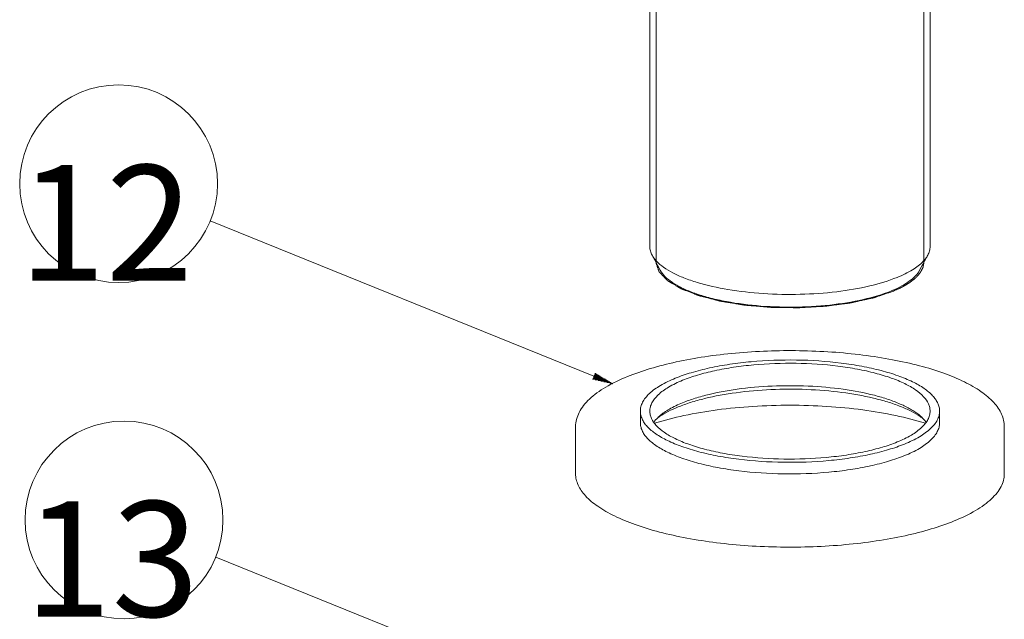
# Model space of a CAD drawing. Units: millimetres. Extents: x 7 to 203, y 6 to 291.
# Drawn here: x 56 to 86, y 172 to 190 of the extents above; entities that cross this region are included whole.
import ezdxf

# ---------------------------------------------------------------- set-up
doc = ezdxf.new("R2010")
doc.units = ezdxf.units.MM
for name, color, linetype, true_color in [('17', 7, 'Continuous', 0xffffff), ('21', 7, 'Continuous', 0xffffff), ('22', 7, 'Continuous', 0xffffff), ('24', 7, 'Continuous', 0xffffff), ('33', 7, 'Continuous', 0xffffff)]:
    doc.layers.add(name, color=color, linetype=linetype, true_color=true_color)
doc.styles.add('Arial Unicode MS', font='txt')

msp = doc.modelspace()

# ---------------------------------------------------------------- hatches: boundary and pattern name
at = {"layer": '22', "linetype": 'Continuous', "lineweight": 18}
h = msp.add_hatch(dxfattribs=at)
h.set_pattern_fill('ANSI31', color=18, scale=0.0062, angle=-44.977187, style=0)
h.paths.add_polyline_path([(73.998, 178.747), (73.379, 178.885), (73.457, 179.078)], flags=0)

# ---------------------------------------------------------------- linework, layer by layer
at = {"layer": '21', "color": 18, "linetype": 'Continuous', "lineweight": 18}
for p, q in [((74.827, 177.57), (74.827, 177.922)), ((83.902, 177.57), (83.902, 177.922)), ((72.864, 176.019), (72.864, 177.452)), ((85.864, 176.019), (85.864, 177.452))]:
    msp.add_line(p, q, dxfattribs=at)
for centre, radius, start, end in [((76.503, 176.15), 1.942, 124.1105, 127.3467), ((82.24, 176.17), 1.917, 53.1492, 55.8633)]:
    msp.add_arc(centre, radius, start, end, dxfattribs=at)
for points, knots in [([(85.864, 177.452), (85.864, 177.517), (85.849, 177.647), (85.785, 177.837), (85.681, 178.02), (85.487, 178.262), (85.147, 178.543), (84.633, 178.834), (84.004, 179.093), (83.273, 179.315), (82.453, 179.496), (81.564, 179.634), (80.624, 179.724), (79.333, 179.777), (78.045, 179.732), (76.798, 179.584), (75.934, 179.428), (75.148, 179.23), (74.66, 179.062), (74.433, 178.97)], [0, 0, 0, 0, 0.015636, 0.031622, 0.048443, 0.066433, 0.106915, 0.15456, 0.209666, 0.271828, 0.340177, 0.413533, 0.490505, 0.569564, 0.727457, 0.803144, 0.874634, 0.940606, 1, 1, 1, 1]), ([(75.888, 178.92), (76.047, 178.984), (76.389, 179.102), (76.941, 179.241), (77.548, 179.351), (78.426, 179.455), (79.557, 179.496), (80.68, 179.423), (81.533, 179.292), (82.11, 179.165), (82.625, 179.01), (83.064, 178.831), (83.421, 178.631), (83.653, 178.441), (83.784, 178.28), (83.851, 178.163), (83.892, 178.043), (83.902, 177.962), (83.902, 177.922)], [0, 0, 0, 0, 0.059569, 0.125971, 0.198057, 0.274455, 0.433955, 0.591578, 0.665691, 0.734685, 0.797305, 0.852566, 0.89987, 0.939224, 0.956224, 0.971742, 0.986164, 1, 1, 1, 1]), ([(76.108, 178.857), (76.257, 178.917), (76.578, 179.027), (77.094, 179.158), (77.663, 179.26), (78.486, 179.358), (79.545, 179.396), (80.596, 179.328), (81.396, 179.205), (81.936, 179.086), (82.418, 178.941), (82.83, 178.773), (83.164, 178.586), (83.413, 178.382), (83.552, 178.191), (83.605, 178.036), (83.614, 177.959), (83.614, 177.922)], [0, 0, 0, 0, 0.059575, 0.125984, 0.198077, 0.274484, 0.434, 0.59164, 0.66576, 0.734762, 0.797389, 0.852655, 0.899964, 0.939322, 0.971739, 0.986163, 1, 1, 1, 1]), ([(74.433, 178.97), (74.208, 178.878), (73.89, 178.727), (73.514, 178.483), (73.287, 178.297), (73.105, 178.101), (72.969, 177.894), (72.884, 177.677), (72.864, 177.526), (72.864, 177.452)], [0, 0, 0, 0, 0.317445, 0.456478, 0.582981, 0.69821, 0.804262, 0.903715, 1, 1, 1, 1]), ([(75.888, 178.92), (75.732, 178.856), (75.455, 178.725), (75.153, 178.514), (74.981, 178.332), (74.893, 178.198), (74.839, 178.061), (74.827, 177.968), (74.827, 177.922)], [0, 0, 0, 0, 0.329406, 0.599857, 0.714433, 0.8172, 0.911038, 1, 1, 1, 1]), ([(76.108, 178.857), (75.962, 178.797), (75.702, 178.674), (75.419, 178.476), (75.259, 178.306), (75.176, 178.181), (75.126, 178.053), (75.114, 177.965), (75.114, 177.922)], [0, 0, 0, 0, 0.329406, 0.599857, 0.714433, 0.8172, 0.911038, 1, 1, 1, 1]), ([(83.316, 177.757), (83.228, 177.817), (83.03, 177.931), (82.698, 178.077), (82.316, 178.209), (81.727, 178.367), (80.909, 178.51), (79.867, 178.595), (78.794, 178.592), (77.756, 178.502), (76.944, 178.355), (76.362, 178.193), (76.098, 178.1), (75.974, 178.049)], [0, 0, 0, 0, 0.042363, 0.090566, 0.144323, 0.203136, 0.333158, 0.474258, 0.618992, 0.759608, 0.888704, 0.94692, 1, 1, 1, 1]), ([(83.323, 177.77), (83.25, 177.833), (83.08, 177.955), (82.783, 178.111), (82.431, 178.253), (81.87, 178.428), (81.073, 178.589), (80.04, 178.692), (78.964, 178.704), (77.914, 178.624), (77.09, 178.481), (76.5, 178.32), (76.233, 178.226), (76.108, 178.175)], [0, 0, 0, 0, 0.038756, 0.083773, 0.13495, 0.191873, 0.320208, 0.46212, 0.609464, 0.753589, 0.886143, 0.945796, 1, 1, 1, 1]), ([(75.252, 177.554), (75.547, 177.647), (76.178, 177.807), (77.178, 177.975), (78.252, 178.078), (79.364, 178.113), (80.475, 178.078), (81.549, 177.975), (82.549, 177.807), (83.18, 177.647), (83.476, 177.555)], [0, 0, 0, 0, 0.111439, 0.2343, 0.365108, 0.499986, 0.634866, 0.765679, 0.888549, 1, 1, 1, 1]), ([(76.108, 178.175), (75.971, 178.119), (75.725, 178.004), (75.498, 177.851), (75.406, 177.77)], [0, 0, 0, 0, 0.545292, 1, 1, 1, 1]), ([(75.974, 178.049), (75.871, 178.007), (75.678, 177.92), (75.495, 177.814), (75.413, 177.758)], [0, 0, 0, 0, 0.530349, 1, 1, 1, 1]), ([(74.827, 177.922), (74.827, 177.882), (74.836, 177.801), (74.877, 177.681), (74.944, 177.564), (75.075, 177.403), (75.308, 177.214), (75.664, 177.014), (76.104, 176.834), (76.618, 176.679), (77.195, 176.552), (78.049, 176.422), (79.171, 176.349), (80.302, 176.389), (81.18, 176.493), (81.788, 176.603), (82.339, 176.743), (82.682, 176.86), (82.84, 176.925)], [0, 0, 0, 0, 0.013836, 0.028258, 0.043776, 0.060776, 0.10013, 0.147434, 0.202695, 0.265315, 0.334309, 0.408422, 0.566045, 0.725545, 0.801943, 0.874029, 0.940431, 1, 1, 1, 1]), ([(75.114, 177.922), (75.114, 177.885), (75.123, 177.809), (75.176, 177.653), (75.315, 177.462), (75.565, 177.259), (75.898, 177.071), (76.31, 176.903), (76.792, 176.758), (77.332, 176.639), (78.132, 176.517), (79.184, 176.448), (80.243, 176.486), (81.065, 176.584), (81.634, 176.687), (82.151, 176.817), (82.472, 176.927), (82.62, 176.988)], [0, 0, 0, 0, 0.013837, 0.028261, 0.060678, 0.100036, 0.147345, 0.202611, 0.265238, 0.33424, 0.40836, 0.566, 0.725516, 0.801923, 0.874016, 0.940425, 1, 1, 1, 1]), ([(75.406, 177.77), (75.388, 177.755), (75.326, 177.697), (75.269, 177.633), (75.232, 177.582)], [0, 0, 0, 0, 0.26683, 1, 1, 1, 1]), ([(83.614, 177.922), (83.614, 177.88), (83.603, 177.792), (83.552, 177.664), (83.469, 177.539), (83.309, 177.368), (83.026, 177.17), (82.766, 177.047), (82.62, 176.988)], [0, 0, 0, 0, 0.088962, 0.1828, 0.285567, 0.400143, 0.670594, 1, 1, 1, 1]), ([(83.902, 177.922), (83.902, 177.877), (83.889, 177.783), (83.835, 177.646), (83.747, 177.513), (83.576, 177.33), (83.274, 177.12), (82.996, 176.988), (82.84, 176.925)], [0, 0, 0, 0, 0.088962, 0.1828, 0.285567, 0.400143, 0.670594, 1, 1, 1, 1]), ([(83.497, 177.58), (83.485, 177.597), (83.433, 177.665), (83.372, 177.727), (83.323, 177.77)], [0, 0, 0, 0, 0.234106, 1, 1, 1, 1]), ([(74.827, 177.57), (74.827, 177.53), (74.836, 177.449), (74.877, 177.329), (74.944, 177.212), (75.075, 177.051), (75.308, 176.861), (75.664, 176.661), (76.104, 176.482), (76.618, 176.327), (77.195, 176.2), (78.049, 176.069), (79.171, 175.996), (80.302, 176.037), (81.18, 176.141), (81.788, 176.251), (82.339, 176.39), (82.682, 176.508), (82.84, 176.572)], [0, 0, 0, 0, 0.013836, 0.028258, 0.043776, 0.060776, 0.10013, 0.147434, 0.202695, 0.265315, 0.334309, 0.408422, 0.566045, 0.725545, 0.801943, 0.874029, 0.940431, 1, 1, 1, 1]), ([(83.902, 177.57), (83.902, 177.524), (83.889, 177.431), (83.835, 177.294), (83.747, 177.16), (83.576, 176.978), (83.274, 176.767), (82.996, 176.636), (82.84, 176.572)], [0, 0, 0, 0, 0.088962, 0.1828, 0.285567, 0.400143, 0.670594, 1, 1, 1, 1]), ([(72.864, 176.019), (72.864, 175.962), (72.877, 175.846), (72.936, 175.675), (73.033, 175.506), (73.22, 175.276), (73.553, 175.004), (74.063, 174.718), (74.694, 174.461), (75.43, 174.239), (76.257, 174.057), (77.155, 173.919), (78.104, 173.83), (79.407, 173.777), (80.708, 173.823), (81.966, 173.973), (82.836, 174.13), (83.626, 174.329), (84.117, 174.498), (84.343, 174.59)], [0, 0, 0, 0, 0.013835, 0.028256, 0.043773, 0.060772, 0.100124, 0.147426, 0.202683, 0.2653, 0.33429, 0.408398, 0.48618, 0.56607, 0.725561, 0.801955, 0.874037, 0.940435, 1, 1, 1, 1]), ([(85.864, 176.019), (85.864, 175.954), (85.846, 175.82), (85.769, 175.624), (85.643, 175.433), (85.469, 175.248), (85.25, 175.069), (84.881, 174.83), (84.567, 174.681), (84.343, 174.59)], [0, 0, 0, 0, 0.088926, 0.182726, 0.285453, 0.399983, 0.528101, 0.670729, 1, 1, 1, 1])]:
    msp.add_open_spline(points, degree=3, knots=knots, dxfattribs=at)
at = {"layer": '22', "color": 18, "linetype": 'Continuous', "lineweight": 18}
msp.add_line((73.418, 178.981), (61.787, 183.693), dxfattribs=at)
msp.add_circle((59.006, 184.82), 3, dxfattribs=at)
at = {"layer": '24', "color": 18, "linetype": 'Continuous', "lineweight": 18}
for p, q in [((75.114, 182.915), (75.114, 204.303)), ((83.614, 182.915), (83.614, 204.303)), ((75.302, 203.397), (75.302, 182.446)), ((83.427, 203.398), (83.427, 182.446)), ((75.431, 182.197), (75.185, 182.651)), ((75.302, 182.426), (75.302, 182.435)), ((83.297, 182.197), (83.543, 182.651))]:
    msp.add_line(p, q, dxfattribs=at)
for centre, radius, start, end in [((76.102, 183.208), 1.076, 221.5233, 223.4576), ((82.638, 183.197), 1.06, 316.5318, 319.4125), ((80.986, 185.106), 3.822, 292.1742, 292.7651)]:
    msp.add_arc(centre, radius, start, end, dxfattribs=at)
for points, knots in [([(75.114, 182.915), (75.114, 182.871), (75.127, 182.778), (75.163, 182.693), (75.185, 182.651)], [0, 0, 0, 0, 0.48544, 1, 1, 1, 1]), ([(83.543, 182.651), (83.566, 182.693), (83.601, 182.778), (83.614, 182.871), (83.614, 182.915)], [0, 0, 0, 0, 0.514559, 1, 1, 1, 1]), ([(75.185, 182.651), (75.192, 182.638), (75.225, 182.582), (75.264, 182.531), (75.296, 182.494)], [0, 0, 0, 0, 0.237893, 1, 1, 1, 1]), ([(75.321, 182.468), (75.384, 182.401), (75.539, 182.272), (75.82, 182.106), (76.161, 181.954), (76.715, 181.765), (77.518, 181.588), (78.567, 181.471), (79.672, 181.449), (80.755, 181.524), (81.742, 181.691), (82.35, 181.871), (82.62, 181.981)], [0, 0, 0, 0, 0.036521, 0.079471, 0.128926, 0.184557, 0.311678, 0.454056, 0.603104, 0.749574, 0.884467, 1, 1, 1, 1]), ([(83.426, 182.434), (83.425, 182.424), (83.421, 182.405), (83.416, 182.38), (83.413, 182.361), (83.41, 182.347), (83.407, 182.332), (83.405, 182.318), (83.402, 182.306), (83.401, 182.297), (83.4, 182.292), (83.399, 182.289), (83.399, 182.286), (83.398, 182.283), (83.398, 182.282), (83.398, 182.28), (83.397, 182.28), (83.397, 182.279), (83.397, 182.278), (83.396, 182.277), (83.396, 182.276), (83.394, 182.273), (83.393, 182.27), (83.39, 182.265), (83.387, 182.259), (83.383, 182.252), (83.378, 182.242), (83.371, 182.23), (83.364, 182.215), (83.356, 182.2), (83.348, 182.185), (83.34, 182.171), (83.334, 182.158), (83.329, 182.149), (83.325, 182.141), (83.322, 182.135), (83.319, 182.13), (83.317, 182.127), (83.316, 182.125), (83.315, 182.123), (83.315, 182.122), (83.314, 182.121), (83.314, 182.121), (83.313, 182.12), (83.312, 182.118), (83.309, 182.115), (83.306, 182.112), (83.303, 182.108), (83.299, 182.104), (83.291, 182.095), (83.281, 182.083), (83.268, 182.069), (83.255, 182.054), (83.243, 182.04), (83.23, 182.026), (83.219, 182.014), (83.211, 182.004), (83.205, 181.997), (83.198, 181.99), (83.193, 181.984), (83.189, 181.979), (83.186, 181.976), (83.184, 181.974), (83.183, 181.972), (83.181, 181.97), (83.18, 181.969), (83.18, 181.969), (83.179, 181.968), (83.179, 181.968), (83.178, 181.967), (83.177, 181.966), (83.175, 181.965), (83.173, 181.963), (83.17, 181.961), (83.166, 181.958), (83.161, 181.953), (83.153, 181.948), (83.145, 181.941), (83.136, 181.934), (83.124, 181.925), (83.11, 181.913), (83.092, 181.899), (83.075, 181.886), (83.058, 181.872), (83.04, 181.858), (83.026, 181.847), (83.015, 181.839), (83.01, 181.834), (83.005, 181.831), (83.001, 181.827), (82.998, 181.825), (82.995, 181.823), (82.995, 181.822), (82.994, 181.822), (82.993, 181.821), (82.991, 181.82), (82.989, 181.819), (82.985, 181.817), (82.981, 181.814), (82.974, 181.81), (82.964, 181.804), (82.953, 181.798), (82.939, 181.789), (82.921, 181.778), (82.899, 181.765), (82.877, 181.752), (82.855, 181.739), (82.833, 181.726), (82.815, 181.715), (82.8, 181.707), (82.789, 181.7), (82.78, 181.695), (82.773, 181.691), (82.768, 181.688), (82.764, 181.686), (82.762, 181.684), (82.761, 181.683), (82.76, 181.683), (82.758, 181.682), (82.757, 181.682), (82.754, 181.68), (82.749, 181.678), (82.742, 181.675), (82.735, 181.672), (82.727, 181.668), (82.711, 181.661), (82.689, 181.65), (82.662, 181.638), (82.636, 181.626), (82.609, 181.614), (82.574, 181.597), (82.529, 181.577), (82.494, 181.561), (82.476, 181.553)], [0, 0, 0, 0, 0.03125, 0.0625, 0.078125, 0.09375, 0.109375, 0.125, 0.140625, 0.148438, 0.152344, 0.15625, 0.160156, 0.162109, 0.164062, 0.165039, 0.166016, 0.166504, 0.166992, 0.167969, 0.169922, 0.171875, 0.175781, 0.179688, 0.1875, 0.195312, 0.203125, 0.21875, 0.234375, 0.25, 0.265625, 0.28125, 0.296875, 0.304688, 0.3125, 0.320312, 0.324219, 0.328125, 0.330078, 0.332031, 0.333008, 0.333496, 0.333984, 0.334961, 0.335938, 0.339844, 0.34375, 0.347656, 0.351562, 0.359375, 0.375, 0.390625, 0.40625, 0.421875, 0.4375, 0.453125, 0.460938, 0.46875, 0.476562, 0.484375, 0.488281, 0.492188, 0.494141, 0.496094, 0.498047, 0.499023, 0.499512, 0.5, 0.500488, 0.500977, 0.501953, 0.503906, 0.505859, 0.507812, 0.511719, 0.515625, 0.523438, 0.53125, 0.539062, 0.546875, 0.5625, 0.578125, 0.59375, 0.609375, 0.625, 0.640625, 0.648438, 0.652344, 0.65625, 0.660156, 0.664062, 0.665039, 0.666016, 0.666504, 0.666992, 0.667969, 0.669922, 0.671875, 0.675781, 0.679688, 0.6875, 0.695312, 0.703125, 0.71875, 0.734375, 0.75, 0.765625, 0.78125, 0.796875, 0.804688, 0.8125, 0.820312, 0.824219, 0.828125, 0.830078, 0.832031, 0.833008, 0.833496, 0.833984, 0.834961, 0.835938, 0.839844, 0.84375, 0.847656, 0.851562, 0.859375, 0.875, 0.890625, 0.90625, 0.921875, 0.9375, 0.96875, 1, 1, 1, 1]), ([(82.62, 181.981), (82.779, 182.046), (83.06, 182.18), (83.312, 182.367), (83.407, 182.468)], [0, 0, 0, 0, 0.555146, 1, 1, 1, 1]), ([(83.443, 182.507), (83.453, 182.519), (83.49, 182.564), (83.523, 182.613), (83.543, 182.651)], [0, 0, 0, 0, 0.261959, 1, 1, 1, 1]), ([(82.476, 181.553), (82.439, 181.54), (82.366, 181.516), (82.274, 181.485), (82.2, 181.461), (82.145, 181.442), (82.09, 181.424), (82.044, 181.409), (82.007, 181.397), (81.98, 181.387), (81.957, 181.38), (81.938, 181.374), (81.924, 181.369), (81.913, 181.365), (81.904, 181.362), (81.898, 181.36), (81.893, 181.359), (81.89, 181.358), (81.888, 181.357), (81.887, 181.357), (81.886, 181.356), (81.884, 181.356), (81.881, 181.355), (81.878, 181.355), (81.873, 181.353), (81.866, 181.352), (81.858, 181.35), (81.847, 181.348), (81.828, 181.344), (81.801, 181.338), (81.769, 181.331), (81.736, 181.324), (81.704, 181.317), (81.661, 181.307), (81.607, 181.295), (81.542, 181.281), (81.477, 181.267), (81.423, 181.255), (81.38, 181.246), (81.347, 181.239), (81.315, 181.231), (81.282, 181.224), (81.255, 181.218), (81.236, 181.214), (81.226, 181.212), (81.217, 181.21), (81.209, 181.208), (81.203, 181.207), (81.199, 181.206), (81.197, 181.206), (81.196, 181.206), (81.195, 181.205), (81.192, 181.205), (81.188, 181.204), (81.182, 181.204), (81.175, 181.203), (81.163, 181.201), (81.148, 181.199), (81.13, 181.197), (81.106, 181.194), (81.076, 181.19), (81.04, 181.185), (80.992, 181.179), (80.932, 181.171), (80.86, 181.161), (80.789, 181.152), (80.717, 181.143), (80.657, 181.135), (80.609, 181.128), (80.573, 181.124), (80.537, 181.119), (80.507, 181.115), (80.483, 181.112), (80.468, 181.11), (80.456, 181.108), (80.447, 181.107), (80.44, 181.106), (80.435, 181.105), (80.432, 181.105), (80.429, 181.105), (80.427, 181.105), (80.424, 181.104), (80.418, 181.104), (80.41, 181.104), (80.401, 181.103), (80.388, 181.102), (80.372, 181.102), (80.347, 181.1), (80.315, 181.098), (80.277, 181.096), (80.239, 181.094), (80.189, 181.091), (80.125, 181.088), (80.05, 181.083), (79.974, 181.079), (79.898, 181.075), (79.822, 181.07), (79.758, 181.067), (79.714, 181.064), (79.689, 181.063), (79.67, 181.062), (79.654, 181.061), (79.641, 181.06), (79.633, 181.06), (79.627, 181.059), (79.623, 181.059), (79.62, 181.059), (79.617, 181.059), (79.611, 181.059), (79.603, 181.059), (79.59, 181.059), (79.574, 181.06), (79.549, 181.06), (79.517, 181.06), (79.478, 181.061), (79.427, 181.061), (79.363, 181.062), (79.286, 181.063), (79.209, 181.064), (79.132, 181.065), (79.055, 181.066), (78.991, 181.067), (78.94, 181.068), (78.901, 181.068), (78.869, 181.069), (78.844, 181.069), (78.828, 181.069), (78.815, 181.07), (78.807, 181.07), (78.801, 181.07), (78.798, 181.07), (78.795, 181.07), (78.791, 181.07), (78.785, 181.071), (78.777, 181.072), (78.764, 181.073), (78.749, 181.074), (78.73, 181.075), (78.705, 181.078), (78.662, 181.081), (78.599, 181.086), (78.525, 181.093), (78.45, 181.099), (78.375, 181.105), (78.3, 181.112), (78.238, 181.117), (78.188, 181.121), (78.151, 181.124), (78.12, 181.127), (78.095, 181.129), (78.076, 181.13), (78.057, 181.132), (78.042, 181.133), (78.029, 181.134), (78.02, 181.135), (78.012, 181.136), (78.007, 181.136), (78.004, 181.137), (78.001, 181.137), (77.999, 181.137), (77.996, 181.138), (77.991, 181.138), (77.984, 181.14), (77.975, 181.141), (77.964, 181.143), (77.949, 181.145), (77.932, 181.148), (77.914, 181.151), (77.891, 181.155), (77.862, 181.159), (77.828, 181.165), (77.781, 181.172), (77.723, 181.182), (77.654, 181.193), (77.584, 181.204), (77.515, 181.216), (77.457, 181.225), (77.41, 181.233), (77.376, 181.238), (77.347, 181.243), (77.323, 181.247), (77.306, 181.25), (77.292, 181.252), (77.28, 181.254), (77.273, 181.255), (77.267, 181.256), (77.263, 181.257), (77.261, 181.257), (77.259, 181.257), (77.258, 181.258), (77.256, 181.258), (77.253, 181.259), (77.247, 181.26), (77.239, 181.262), (77.231, 181.264), (77.221, 181.267), (77.203, 181.272), (77.178, 181.278), (77.147, 181.286), (77.116, 181.294), (77.085, 181.302), (77.044, 181.313), (76.993, 181.326), (76.932, 181.342), (76.87, 181.358), (76.819, 181.371), (76.778, 181.381), (76.747, 181.389), (76.717, 181.397), (76.686, 181.405), (76.66, 181.412), (76.642, 181.416), (76.632, 181.419), (76.624, 181.421), (76.618, 181.423), (76.613, 181.424), (76.61, 181.425), (76.607, 181.425), (76.606, 181.426), (76.604, 181.426), (76.603, 181.426), (76.601, 181.427), (76.599, 181.428), (76.594, 181.43), (76.589, 181.432), (76.581, 181.435), (76.57, 181.439), (76.557, 181.444), (76.54, 181.451), (76.519, 181.459), (76.494, 181.469), (76.46, 181.482), (76.417, 181.499), (76.366, 181.518), (76.315, 181.538), (76.265, 181.558), (76.222, 181.574), (76.188, 181.587), (76.163, 181.597), (76.142, 181.606), (76.125, 181.612), (76.112, 181.617), (76.099, 181.622), (76.088, 181.626), (76.08, 181.629), (76.075, 181.631), (76.07, 181.633), (76.067, 181.634), (76.065, 181.635), (76.063, 181.636), (76.062, 181.637), (76.061, 181.637), (76.06, 181.637), (76.059, 181.638), (76.058, 181.638), (76.056, 181.64), (76.054, 181.641), (76.051, 181.643), (76.047, 181.645), (76.04, 181.649), (76.032, 181.654), (76.023, 181.66), (76.013, 181.665), (76, 181.673), (75.984, 181.683), (75.965, 181.694), (75.94, 181.709), (75.908, 181.728), (75.87, 181.751), (75.831, 181.774), (75.793, 181.797), (75.761, 181.816), (75.736, 181.831), (75.72, 181.841), (75.707, 181.848), (75.697, 181.854), (75.688, 181.86), (75.678, 181.865), (75.67, 181.87), (75.665, 181.873), (75.662, 181.875), (75.659, 181.877), (75.657, 181.878), (75.655, 181.879), (75.654, 181.88), (75.653, 181.88), (75.653, 181.881), (75.652, 181.881), (75.652, 181.882), (75.651, 181.883), (75.649, 181.884), (75.647, 181.886), (75.645, 181.889), (75.642, 181.892), (75.638, 181.896), (75.633, 181.901), (75.627, 181.908), (75.619, 181.916), (75.609, 181.926), (75.597, 181.939), (75.585, 181.951), (75.569, 181.968), (75.549, 181.989), (75.525, 182.014), (75.501, 182.039), (75.481, 182.06), (75.465, 182.076), (75.452, 182.089), (75.44, 182.101), (75.43, 182.112), (75.422, 182.12), (75.416, 182.126), (75.411, 182.132), (75.407, 182.136), (75.404, 182.139), (75.402, 182.142), (75.4, 182.144), (75.399, 182.145), (75.398, 182.146), (75.397, 182.147), (75.397, 182.147), (75.396, 182.147), (75.396, 182.148), (75.396, 182.148), (75.396, 182.149), (75.395, 182.15), (75.395, 182.152), (75.394, 182.153), (75.394, 182.155), (75.392, 182.159), (75.39, 182.165), (75.388, 182.171), (75.386, 182.178), (75.384, 182.184), (75.381, 182.193), (75.377, 182.204), (75.371, 182.221), (75.364, 182.243), (75.355, 182.269), (75.346, 182.295), (75.337, 182.322), (75.329, 182.348), (75.317, 182.383), (75.308, 182.409), (75.302, 182.426)], [0, 0, 0, 0, 0.015625, 0.03125, 0.039062, 0.046875, 0.054688, 0.0625, 0.066406, 0.070312, 0.074219, 0.076172, 0.078125, 0.080078, 0.081055, 0.082031, 0.08252, 0.083008, 0.083252, 0.083374, 0.083496, 0.08374, 0.083984, 0.084473, 0.084961, 0.085938, 0.086914, 0.087891, 0.089844, 0.09375, 0.097656, 0.101562, 0.105469, 0.109375, 0.117188, 0.125, 0.132812, 0.140625, 0.144531, 0.148438, 0.152344, 0.15625, 0.160156, 0.162109, 0.163086, 0.164062, 0.165039, 0.166016, 0.16626, 0.166504, 0.166626, 0.166748, 0.166992, 0.16748, 0.167969, 0.168945, 0.169922, 0.171875, 0.173828, 0.175781, 0.179688, 0.183594, 0.1875, 0.195312, 0.203125, 0.210938, 0.21875, 0.226562, 0.230469, 0.234375, 0.238281, 0.242188, 0.244141, 0.246094, 0.24707, 0.248047, 0.249023, 0.249512, 0.249756, 0.25, 0.250244, 0.250488, 0.250977, 0.251953, 0.25293, 0.253906, 0.255859, 0.257812, 0.261719, 0.265625, 0.269531, 0.273438, 0.28125, 0.289062, 0.296875, 0.304688, 0.3125, 0.320312, 0.324219, 0.326172, 0.328125, 0.330078, 0.331055, 0.332031, 0.33252, 0.333008, 0.333252, 0.333496, 0.333984, 0.334961, 0.335938, 0.337891, 0.339844, 0.34375, 0.347656, 0.351562, 0.359375, 0.367188, 0.375, 0.382812, 0.390625, 0.398438, 0.402344, 0.40625, 0.410156, 0.412109, 0.414062, 0.415039, 0.416016, 0.416504, 0.416748, 0.416992, 0.41748, 0.417969, 0.418945, 0.419922, 0.421875, 0.423828, 0.425781, 0.429688, 0.4375, 0.445312, 0.453125, 0.460938, 0.46875, 0.476562, 0.480469, 0.484375, 0.488281, 0.490234, 0.492188, 0.494141, 0.496094, 0.49707, 0.498047, 0.499023, 0.499512, 0.499756, 0.5, 0.500244, 0.500488, 0.500977, 0.501953, 0.50293, 0.503906, 0.505859, 0.507812, 0.509766, 0.511719, 0.515625, 0.519531, 0.523438, 0.53125, 0.539062, 0.546875, 0.554688, 0.5625, 0.566406, 0.570312, 0.574219, 0.576172, 0.578125, 0.580078, 0.581055, 0.582031, 0.58252, 0.583008, 0.583252, 0.583374, 0.583496, 0.58374, 0.583984, 0.584961, 0.585938, 0.586914, 0.587891, 0.589844, 0.59375, 0.597656, 0.601562, 0.605469, 0.609375, 0.617188, 0.625, 0.632812, 0.640625, 0.644531, 0.648438, 0.652344, 0.65625, 0.660156, 0.662109, 0.663086, 0.664062, 0.665039, 0.665527, 0.666016, 0.66626, 0.666504, 0.666626, 0.666748, 0.666992, 0.66748, 0.667969, 0.668945, 0.669922, 0.671875, 0.673828, 0.675781, 0.679688, 0.683594, 0.6875, 0.695312, 0.703125, 0.710938, 0.71875, 0.726562, 0.730469, 0.734375, 0.738281, 0.740234, 0.742188, 0.744141, 0.746094, 0.74707, 0.748047, 0.748535, 0.749023, 0.749512, 0.749756, 0.749878, 0.75, 0.750122, 0.750244, 0.750488, 0.750977, 0.751465, 0.751953, 0.75293, 0.753906, 0.755859, 0.757812, 0.759766, 0.761719, 0.765625, 0.769531, 0.773438, 0.78125, 0.789062, 0.796875, 0.804688, 0.8125, 0.816406, 0.820312, 0.822266, 0.824219, 0.826172, 0.828125, 0.830078, 0.831055, 0.831543, 0.832031, 0.83252, 0.833008, 0.83313, 0.833252, 0.833374, 0.833496, 0.83374, 0.833984, 0.834473, 0.834961, 0.835938, 0.836914, 0.837891, 0.839844, 0.841797, 0.84375, 0.847656, 0.851562, 0.855469, 0.859375, 0.867188, 0.875, 0.882812, 0.890625, 0.894531, 0.898438, 0.902344, 0.90625, 0.908203, 0.910156, 0.912109, 0.913086, 0.914062, 0.915039, 0.915527, 0.916016, 0.91626, 0.916504, 0.916626, 0.916687, 0.916748, 0.91687, 0.916992, 0.91748, 0.917969, 0.918457, 0.918945, 0.919922, 0.921875, 0.923828, 0.925781, 0.927734, 0.929688, 0.933594, 0.9375, 0.945312, 0.953125, 0.960938, 0.96875, 0.976562, 0.984375, 1, 1, 1, 1]), ([(75.431, 182.197), (75.468, 182.128), (75.577, 181.991), (75.8, 181.815), (76.091, 181.652), (76.445, 181.504), (76.857, 181.374), (77.492, 181.224), (78.367, 181.103), (79.462, 181.06), (80.549, 181.121), (81.544, 181.278), (82.158, 181.456), (82.428, 181.566)], [0, 0, 0, 0, 0.032008, 0.070353, 0.115768, 0.168248, 0.227326, 0.292229, 0.43534, 0.588136, 0.739978, 0.88033, 1, 1, 1, 1]), ([(82.465, 181.581), (82.564, 181.623), (82.747, 181.709), (82.987, 181.858), (83.173, 182.016), (83.265, 182.136), (83.297, 182.197)], [0, 0, 0, 0, 0.306878, 0.574752, 0.804322, 1, 1, 1, 1])]:
    msp.add_open_spline(points, degree=3, knots=knots, dxfattribs=at)
at = {"layer": '33', "color": 18, "linetype": 'Continuous', "lineweight": 18}
msp.add_line((72.536, 169.208), (61.95, 173.496), dxfattribs=at)
msp.add_circle((59.17, 174.622), 3, dxfattribs=at)

# ---------------------------------------------------------------- texts
at = {"layer": '17', "color": 18, "linetype": 'Continuous', "lineweight": 18, "char_height": 3.5, "attachment_point": 7, "line_spacing_factor": 1.069626, "style": 'Arial Unicode MS'}
for s, insert in [('\\fArial Unicode MS|b1|i0;\\W1.0000; 12 ', (54.9, 181.885)), ('\\fArial Unicode MS|b1|i0;\\W1.0000; 13 ', (55.075, 171.688))]:
    msp.add_mtext(s, dxfattribs=dict(at, insert=insert))

doc.saveas('drawing.dxf')
